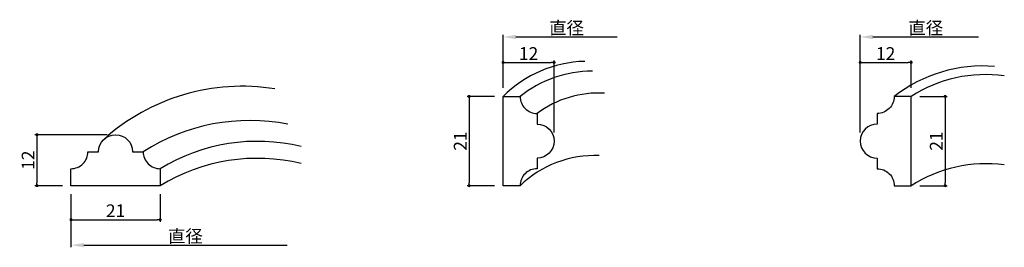
# Model space of a CAD drawing. Extents: x 63 to 295, y -212 to -159.
import ezdxf

# ---------------------------------------------------------------- set-up
doc = ezdxf.new("R2010")
doc.units = 0
doc.header["$LTSCALE"] = 0.5
doc.layers.get('0').update_dxf_attribs({"linetype": 'CONTINUOUS'})
doc.layers.get('DEFPOINTS').update_dxf_attribs({"color": 165, "linetype": 'CONTINUOUS'})
for name, color, linetype in [('L-1', 1, 'CONTINUOUS'), ('L-1-1', 14, 'CONTINUOUS'), ('SUNPO', 7, 'CONTINUOUS')]:
    doc.layers.add(name, color=color, linetype=linetype)
doc.styles.add('DIMSTAND', font='simplex.shx', dxfattribs={"width": 0.6, "bigfont": 'bigfont.shx'})
doc.dimstyles.new('ADD1-001', dxfattribs={"dimtxt": 3, "dimasz": 0.7, "dimexe": 0.5, "dimexo": 2, "dimgap": 0.6, "dimtad": 0, "dimdec": 7, "dimdsep": 46, "dimtxsty": 'DIMSTAND', "dimblk1": 'DOT', "dimblk2": 'DOT', "dimsah": 1, "dimcen": -2.5, "dimclrd": 256, "dimclre": 256, "dimclrt": 3, "dimadec": 0, "dimazin": 0, "dimtfac": 1, "dimtdec": 7, "dimtix": 1, "dimtmove": 2, "dimatfit": 3, "dimldrblk": 'ORIGIN', "dimfxl": 1, "dimtvp": 0.7, "dimtolj": 1, "dimarcsym": 0})
doc.dimstyles.new('径寸法(001)', dxfattribs={"dimtxt": 3, "dimasz": 3, "dimexe": 0.5, "dimexo": 2, "dimgap": 0.6, "dimtad": 0, "dimdec": 8, "dimdsep": 46, "dimtxsty": 'DIMSTAND', "dimblk2": 'NONE', "dimsah": 1, "dimcen": 0, "dimse2": 1, "dimclrd": 256, "dimclre": 256, "dimclrt": 3, "dimadec": 0, "dimazin": 0, "dimtfac": 1, "dimtdec": 8, "dimtix": 1, "dimtofl": 0, "dimtmove": 0, "dimatfit": 3, "dimldrblk": 'ORIGIN', "dimfxl": 1, "dimtvp": 0.7, "dimtolj": 1, "dimarcsym": 0})

# ---------------------------------------------------------------- blocks, each defined once
blk = doc.blocks.new('_Dot')
at = {"color": 0, "linetype": 'ByBlock', "lineweight": -2}
blk.add_line((-0.5, 0), (-1, 0), dxfattribs=at)
at = {"color": 0, "linetype": 'ByBlock', "const_width": 0.5}
blk.add_lwpolyline([(-0.25, 0, 1), (0.25, 0, 1)], format="xyb", close=True, dxfattribs=at)
blk = doc.blocks.new('*D5')
at = {"layer": 'DEFPOINTS', "color": 0}
for p in [(85.7, -185.98), (67.2, -197.98), (75.2, -197.98)]:
    blk.add_point(p, dxfattribs=at)
at = {"layer": 'SUNPO', "lineweight": -2}
for p, q in [((83.7, -185.98), (66.7, -185.98)), ((67.2, -186.68), (67.2, -197.28)), ((73.2, -197.98), (66.7, -197.98))]:
    blk.add_line(p, q, dxfattribs=at)
at = {"layer": 'SUNPO', "lineweight": -2, "xscale": 0.7, "yscale": 0.7, "zscale": 0.7}
for p, rotation in [((67.2, -185.98), 90), ((67.2, -197.98), 270)]:
    blk.add_blockref('_Dot', p, dxfattribs=dict(at, rotation=rotation))
at = {"layer": 'SUNPO', "color": 3, "insert": (65.1, -191.98), "char_height": 3, "attachment_point": 5, "rotation": 90, "style": 'DIMSTAND'}
blk.add_mtext('\\A1;12', dxfattribs=at)
blk = doc.blocks.new('_ORIGIN')
at = {"color": 0, "linetype": 'ByBlock'}
blk.add_line((-0.5, 0), (-1, 0), dxfattribs=at)
blk.add_circle((0, 0), 0.5, dxfattribs=at)
blk = doc.blocks.new('*D6')
at = {"layer": 'DEFPOINTS', "color": 0}
for p in [(75.2, -197.98), (96.2, -197.98), (96.2, -205.98)]:
    blk.add_point(p, dxfattribs=at)
at = {"layer": 'SUNPO', "lineweight": -2}
for p, q in [((75.2, -199.98), (75.2, -206.48)), ((96.2, -199.98), (96.2, -206.48)), ((75.9, -205.98), (95.5, -205.98))]:
    blk.add_line(p, q, dxfattribs=at)
at = {"layer": 'SUNPO', "lineweight": -2, "xscale": 0.7, "yscale": 0.7, "zscale": 0.7, "rotation": 180}
blk.add_blockref('_Dot', (75.2, -205.98), dxfattribs=at)
at = {"layer": 'SUNPO', "lineweight": -2, "xscale": 0.7, "yscale": 0.7, "zscale": 0.7}
blk.add_blockref('_Dot', (96.2, -205.98), dxfattribs=at)
at = {"layer": 'SUNPO', "color": 3, "insert": (85.7, -203.88), "char_height": 3, "attachment_point": 5, "style": 'DIMSTAND'}
blk.add_mtext('\\A1;21', dxfattribs=at)
blk = doc.blocks.new('*D7')
at = {"layer": 'DEFPOINTS', "color": 0}
for p in [(75.2, -197.98), (126.06, -197.98), (126.06, -211.98)]:
    blk.add_point(p, dxfattribs=at)
at = {"layer": 'SUNPO', "lineweight": -2}
for p, q in [((75.2, -199.98), (75.2, -212.48)), ((78.2, -211.98), (126.06, -211.98))]:
    blk.add_line(p, q, dxfattribs=at)
at = {"layer": 'SUNPO'}
blk.add_solid([(78.2, -211.48), (78.2, -212.48), (75.2, -211.98)], dxfattribs=at)
at = {"layer": 'SUNPO', "color": 3, "insert": (102.13, -209.88), "char_height": 3, "attachment_point": 5, "style": 'DIMSTAND'}
blk.add_mtext('\\A1;直径', dxfattribs=at)
blk = doc.blocks.new('_None')
blk = doc.blocks.new('*D8')
at = {"layer": 'DEFPOINTS', "color": 0}
for p in [(188.91, -168.98), (176.91, -176.98), (188.91, -187.48)]:
    blk.add_point(p, dxfattribs=at)
at = {"layer": 'SUNPO', "lineweight": -2}
for p, q in [((176.91, -174.98), (176.91, -168.48)), ((177.61, -168.98), (188.21, -168.98)), ((188.91, -185.48), (188.91, -168.48))]:
    blk.add_line(p, q, dxfattribs=at)
at = {"layer": 'SUNPO', "lineweight": -2, "xscale": 0.7, "yscale": 0.7, "zscale": 0.7, "rotation": 180}
blk.add_blockref('_Dot', (176.91, -168.98), dxfattribs=at)
at = {"layer": 'SUNPO', "lineweight": -2, "xscale": 0.7, "yscale": 0.7, "zscale": 0.7}
blk.add_blockref('_Dot', (188.91, -168.98), dxfattribs=at)
at = {"layer": 'SUNPO', "color": 3, "insert": (182.91, -166.88), "char_height": 3, "attachment_point": 5, "style": 'DIMSTAND'}
blk.add_mtext('\\A1;12', dxfattribs=at)
blk = doc.blocks.new('*D9')
at = {"layer": 'DEFPOINTS', "color": 0}
for p in [(203.77, -162.98), (176.91, -176.98), (203.77, -176.98)]:
    blk.add_point(p, dxfattribs=at)
at = {"layer": 'SUNPO', "lineweight": -2}
for p, q in [((176.91, -174.98), (176.91, -162.48)), ((179.91, -162.98), (203.77, -162.98))]:
    blk.add_line(p, q, dxfattribs=at)
at = {"layer": 'SUNPO'}
blk.add_solid([(179.91, -162.48), (179.91, -163.48), (176.91, -162.98)], dxfattribs=at)
at = {"layer": 'SUNPO', "color": 3, "insert": (191.84, -160.88), "char_height": 3, "attachment_point": 5, "style": 'DIMSTAND'}
blk.add_mtext('\\A1;直径', dxfattribs=at)
blk = doc.blocks.new('*D10')
at = {"layer": 'DEFPOINTS', "color": 0}
for p in [(176.91, -176.98), (168.91, -197.98), (176.91, -197.98)]:
    blk.add_point(p, dxfattribs=at)
at = {"layer": 'SUNPO', "lineweight": -2}
for p, q in [((174.91, -176.98), (168.41, -176.98)), ((168.91, -177.68), (168.91, -197.28)), ((174.91, -197.98), (168.41, -197.98))]:
    blk.add_line(p, q, dxfattribs=at)
at = {"layer": 'SUNPO', "lineweight": -2, "xscale": 0.7, "yscale": 0.7, "zscale": 0.7}
for p, rotation in [((168.91, -176.98), 90), ((168.91, -197.98), 270)]:
    blk.add_blockref('_Dot', p, dxfattribs=dict(at, rotation=rotation))
at = {"layer": 'SUNPO', "color": 3, "insert": (166.81, -187.48), "char_height": 3, "attachment_point": 5, "rotation": 90, "style": 'DIMSTAND'}
blk.add_mtext('\\A1;21', dxfattribs=at)
blk = doc.blocks.new('*D11')
at = {"layer": 'DEFPOINTS', "color": 0}
for p in [(272.95, -176.98), (272.95, -197.98), (280.95, -197.98)]:
    blk.add_point(p, dxfattribs=at)
at = {"layer": 'SUNPO', "lineweight": -2}
for p, q in [((274.95, -176.98), (281.45, -176.98)), ((280.95, -177.68), (280.95, -197.28)), ((274.95, -197.98), (281.45, -197.98))]:
    blk.add_line(p, q, dxfattribs=at)
at = {"layer": 'SUNPO', "lineweight": -2, "xscale": 0.7, "yscale": 0.7, "zscale": 0.7}
for p, rotation in [((280.95, -176.98), 90), ((280.95, -197.98), 270)]:
    blk.add_blockref('_Dot', p, dxfattribs=dict(at, rotation=rotation))
at = {"layer": 'SUNPO', "color": 3, "insert": (278.85, -187.48), "char_height": 3, "attachment_point": 5, "rotation": 90, "style": 'DIMSTAND'}
blk.add_mtext('\\A1;21', dxfattribs=at)
blk = doc.blocks.new('*D12')
at = {"layer": 'DEFPOINTS', "color": 0}
for p in [(272.95, -168.98), (272.95, -176.98), (260.95, -187.48)]:
    blk.add_point(p, dxfattribs=at)
at = {"layer": 'SUNPO', "lineweight": -2}
for p, q in [((260.95, -185.48), (260.95, -168.48)), ((261.65, -168.98), (272.25, -168.98)), ((272.95, -174.98), (272.95, -168.48))]:
    blk.add_line(p, q, dxfattribs=at)
at = {"layer": 'SUNPO', "lineweight": -2, "xscale": 0.7, "yscale": 0.7, "zscale": 0.7, "rotation": 180}
blk.add_blockref('_Dot', (260.95, -168.98), dxfattribs=at)
at = {"layer": 'SUNPO', "lineweight": -2, "xscale": 0.7, "yscale": 0.7, "zscale": 0.7}
blk.add_blockref('_Dot', (272.95, -168.98), dxfattribs=at)
at = {"layer": 'SUNPO', "color": 3, "insert": (266.95, -166.88), "char_height": 3, "attachment_point": 5, "style": 'DIMSTAND'}
blk.add_mtext('\\A1;12', dxfattribs=at)
blk = doc.blocks.new('*D13')
at = {"layer": 'DEFPOINTS', "color": 0}
for p in [(288.82, -162.98), (288.82, -176.98), (260.95, -187.48)]:
    blk.add_point(p, dxfattribs=at)
at = {"layer": 'SUNPO', "lineweight": -2}
for p, q in [((260.95, -185.48), (260.95, -162.48)), ((263.95, -162.98), (288.82, -162.98))]:
    blk.add_line(p, q, dxfattribs=at)
at = {"layer": 'SUNPO'}
blk.add_solid([(263.95, -162.48), (263.95, -163.48), (260.95, -162.98)], dxfattribs=at)
at = {"layer": 'SUNPO', "color": 3, "insert": (276.39, -160.88), "char_height": 3, "attachment_point": 5, "style": 'DIMSTAND'}
blk.add_mtext('\\A1;直径', dxfattribs=at)

msp = doc.modelspace()

# ---------------------------------------------------------------- linework, layer by layer
at = {"layer": 'L-1'}
for points in [[(184.90599927, -183.48295544, -1), (184.90599927, -191.48295544), (184.90599927, -193.98295544, 0.4142135624), (180.90599927, -197.98295544), (176.90599927, -197.98295544), (176.90599927, -176.98295544), (180.90599927, -176.98295544, 0.4142135624), (184.90599927, -180.98295544)], [(264.95200125, -183.48295544, 1), (264.95200125, -191.48295544), (264.95200125, -193.98295544, -0.4142135624), (268.95200125, -197.98295544), (272.95200125, -197.98295544), (272.95200125, -176.98295544), (268.95200125, -176.98295544, -0.4142135624), (264.95200125, -180.98295544)], [(81.69559641, -189.98295544, -1), (89.69559641, -189.98295544), (92.19559641, -189.98295544, 0.4142135624), (96.19559641, -193.98295544), (96.19559641, -197.98295544), (75.19559641, -197.98295544), (75.19559641, -193.98295544, 0.4142135624), (79.19559641, -189.98295544)]]:
    msp.add_lwpolyline(points, format="xyb", close=True, dxfattribs=at)
at = {"layer": 'L-1-1'}
for centre, radius, start, end in [((196.78670927, -196.7357659), 28.02527701, 91.3854602282, 135.1848959702), ((197.92146338, -198.28297219), 27.26200162, 89.9752669513, 128.6195196743), ((289.81259814, -203.71621367), 33.90916688, 85.3479721354, 127.9657627286), ((290.55228137, -204.42740288), 32.60318321, 82.3911443298, 122.6722835008), ((115.48407027, -223.16789115), 48.5908602, 80.8612922611, 132.0964221013), ((199.35937249, -200.31427045), 24.13710292, 86.5880279267, 126.7842274544), ((117.27348513, -229.14822715), 46.506118, 78.8628763723, 122.6318144197), ((119.03999559, -231.30034594), 43.75447643, 76.331753651, 121.4735082237), ((119.03999559, -235.30034594), 43.75447643, 76.331753651, 121.4735082237), ((198.63183342, -216.5244531), 25.65136121, 87.955991634, 133.7116173859), ((290.55228137, -225.42740288), 32.60318321, 82.3911443298, 122.6722835008)]:
    msp.add_arc(centre, radius, start, end, dxfattribs=at)

# ---------------------------------------------------------------- dimensions: what is measured, and where the dimension line sits
at = {"layer": 'SUNPO'}
for base, p1, p2, picture, middle in [((203.77235119, -162.98295544), (176.90599927, -176.98295544), (203.77235119, -176.98295544), '*D9', (191.83917523, -160.88295544)), ((288.81835317, -162.98295544), (260.95200125, -187.48295544), (288.81835317, -176.98295544), '*D13', (276.38517721, -160.88295544)), ((126.06194832, -211.98295544), (75.19559641, -197.98295544), (126.06194832, -197.98295544), '*D7', (102.12877237, -209.88295544))]:
    dim = msp.add_linear_dim(base=base, p1=p1, p2=p2, text='直径', dimstyle='径寸法(001)', dxfattribs=at)
    dim.commit()
    dim.dimension.update_dxf_attribs({"geometry": picture, "text_midpoint": middle})
for base, p1, p2, picture, middle in [((188.90599927, -168.98295544), (176.90599927, -176.98295544), (188.90599927, -187.48295544), '*D8', (182.90599927, -166.88295544)), ((272.95200125, -168.98295544), (260.95200125, -187.48295544), (272.95200125, -176.98295544), '*D12', (266.95200125, -166.88295544)), ((96.19559641, -205.98295544), (75.19559641, -197.98295544), (96.19559641, -197.98295544), '*D6', (85.69559641, -203.88295544))]:
    dim = msp.add_linear_dim(base=base, p1=p1, p2=p2, dimstyle='ADD1-001', dxfattribs=at)
    dim.commit()
    dim.dimension.update_dxf_attribs({"geometry": picture, "text_midpoint": middle})
for base, p1, p2, picture, middle in [((168.90599927, -197.98295544), (176.90599927, -176.98295544), (176.90599927, -197.98295544), '*D10', (166.80599927, -187.48295544)), ((280.95200125, -197.98295544), (272.95200125, -176.98295544), (272.95200125, -197.98295544), '*D11', (278.85200125, -187.48295544)), ((67.19559641, -197.98295544), (85.69559641, -185.98295544), (75.19559641, -197.98295544), '*D5', (65.09559641, -191.98295544))]:
    dim = msp.add_linear_dim(base=base, p1=p1, p2=p2, angle=90, dimstyle='ADD1-001', dxfattribs=at)
    dim.commit()
    dim.dimension.update_dxf_attribs({"geometry": picture, "text_midpoint": middle})

doc.saveas('drawing.dxf')
